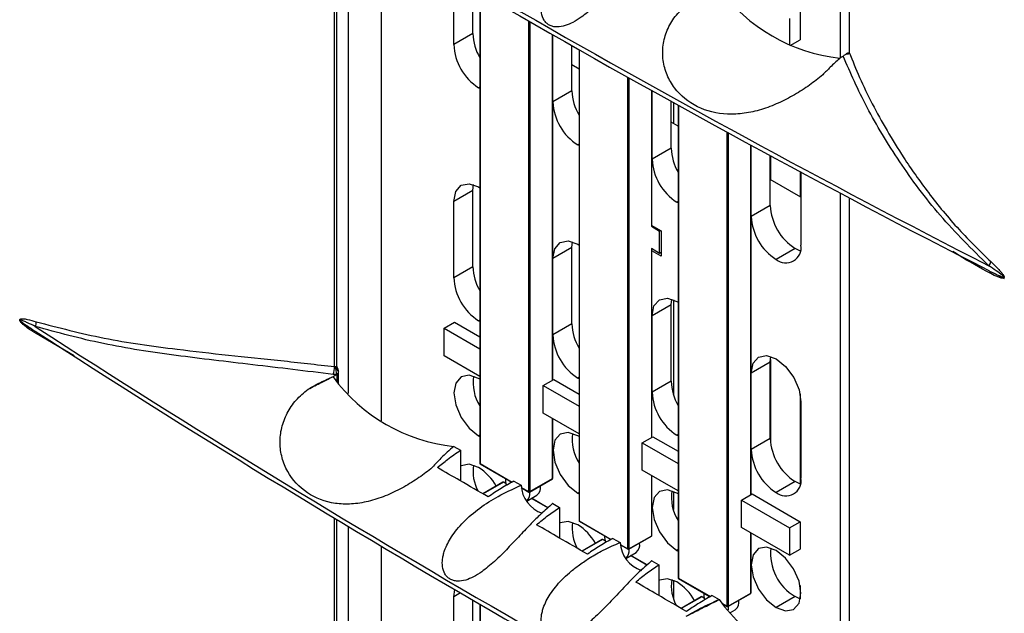
# Model space of a CAD drawing. Units: inches. Extents: x 0.3 to 33.8, y 0.2 to 21.7.
# Drawn here: x 23.9 to 24.1, y 16.8 to 17 of the extents above; entities that cross this region are included whole.
import ezdxf

# ---------------------------------------------------------------- set-up
doc = ezdxf.new("R2010")
doc.units = ezdxf.units.IN
doc.header["$MEASUREMENT"] = 0

msp = doc.modelspace()

# ---------------------------------------------------------------- linework, layer by layer
at = {"color": 7, "linetype": 'Continuous', "lineweight": 25}
for p, q in [((24.07691308540301, 17.08636271008848), (24.07691308540301, 16.96324791966338)), ((24.07935405568064, 17.0850672272497), (24.07935405568064, 16.96470505816803)), ((24.07936614856197, 17.08506081627397), (24.07936614856197, 16.96464196021561)), ((23.94170499325122, 16.88068141010907), (23.94170499325122, 17.00356629652125)), ((23.94231429395362, 16.88096701748329), (23.94231429395362, 17.00319999266563)), ((23.94546237101244, 16.87349814580488), (23.94546237101244, 17.00131076245346)), ((23.95430120577727, 16.86616089738939), (23.95430120577727, 16.99603623988468)), ((23.97360500278766, 16.96676268737012), (23.97360500278766, 16.9846676077817)), ((23.9786961716122, 16.96970175657268), (23.9786961716122, 16.9817031851965)), ((23.9805821366167, 16.98060859957687), (23.9805821366167, 16.85485761031454)), ((23.98064071526047, 16.98057463205209), (23.98064071526047, 16.85477596950336)), ((24.06623599112309, 16.97542671183023), (24.06623599112309, 16.96807784452326)), ((23.99365148003429, 16.84726501487459), (23.99365148003429, 16.9730756023177)), ((23.99393432274677, 16.97291357804114), (23.99393432274677, 16.84726501487459)), ((24.06340756399835, 16.97379389560659), (24.06340756399835, 16.96656550424009)), ((23.9786961716122, 16.96970175657268), (23.97360500278766, 16.96676268737012)), ((24.00001544106498, 16.87708863059347), (24.00001544106498, 16.96944023832703)), ((24.00007401970874, 16.8771224473247), (24.00007401970874, 16.96940687443631)), ((24.00012150708215, 16.95145503527344), (24.00012150708215, 16.96937982897656)), ((24.06352072004465, 16.9665103518947), (24.06623599112309, 16.96807784452326)), ((24.0052126759067, 16.954394104476), (24.0052126759067, 16.96648708609182)), ((24.0070986409112, 16.96541892610624), (24.0070986409112, 16.83954995821787)), ((24.00715721955496, 16.96538577827489), (24.00715721955496, 16.83946831740668)), ((24.07684786795436, 16.96316103868014), (24.07680387004122, 16.96318648370216)), ((24.07680387004122, 16.96318648370216), (24.07680387004122, 16.96316061185304)), ((24.07935405568064, 16.96470505816803), (24.07936614856197, 16.96464196021561)), ((24.0070986409112, 16.96024193614261), (24.0052126759067, 16.96133068056513)), ((24.02016798432879, 16.83195736277792), (24.02016798432879, 16.95806719658822)), ((24.02045082704127, 16.95790905987821), (24.02045082704127, 16.83195736277792)), ((23.9805821366167, 16.95544078111234), (23.98025180653081, 16.95525008561282)), ((23.9805821366167, 16.95506887461924), (23.98025180653081, 16.95525008561282)), ((24.0052126759067, 16.954394104476), (24.00012150708215, 16.95145503527344)), ((24.02653194535947, 16.91824474246367), (24.02653194535947, 16.95451894668532)), ((24.02659052400323, 16.91832638327485), (24.02659052400323, 16.95448638121431)), ((24.02663801137665, 16.93614738317676), (24.02663801137665, 16.95445998295579)), ((24.03172918020119, 16.93908645237932), (24.03172918020119, 16.95163639021877)), ((24.03233245177828, 16.95130267548506), (24.03233245177828, 16.94567476719996)), ((24.03361514520569, 16.95059372768164), (24.03361514520569, 16.82424230612119)), ((24.03367372384945, 16.95056137078999), (24.03367372384945, 16.82416066531001)), ((24.03361514520569, 16.94493428404594), (24.03172918020119, 16.94602302846846)), ((24.04668448862329, 16.81664971068124), (24.04668448862329, 16.94341696209478)), ((24.04696733133576, 16.94326257895898), (24.04696733133576, 16.81664971068124)), ((24.0070986409112, 16.94013312901566), (24.00676831082531, 16.93994243351615)), ((24.0070986409112, 16.93976122252256), (24.00676831082531, 16.93994243351615)), ((24.03172918020119, 16.93908645237932), (24.02663801137665, 16.93614738317676)), ((24.05304844965396, 16.84647332640012), (24.05304844965396, 16.9399528357877)), ((24.05310702829773, 16.84650714313135), (24.05310702829773, 16.93992104144449)), ((24.05315451567115, 16.92083973108009), (24.05315451567115, 16.93989526826585)), ((24.05824568449569, 16.92377880028265), (24.05824568449569, 16.93713847011903)), ((24.0582717357825, 16.93712439609351), (24.0582717357825, 16.93070033728402)), ((24.06644812315745, 16.92598020932321), (24.05824568449569, 16.93071537637178)), ((24.0662097823577, 16.93285119813483), (24.0662097823577, 16.92611780053819)), ((24.06644812315745, 16.93272336414248), (24.06644812315745, 16.91316549482896)), ((23.9786961716122, 16.92781321292294), (23.9788466295258, 16.92935022122404)), ((23.9786961716122, 16.92781321292294), (23.97360500278766, 16.92487414372038)), ((23.9786961716122, 16.90739969262579), (23.9786961716122, 16.92781321292294)), ((24.07691308540301, 16.92713725177076), (24.07691308540301, 16.79981727616444)), ((24.07935405568064, 16.92584176893198), (24.07935405568064, 16.80127441466909)), ((24.07936614856197, 16.92583535795625), (24.07936614856197, 16.80121131671668)), ((23.97360500278766, 16.90446062342323), (23.97360500278766, 16.92487414372038)), ((24.03361514520569, 16.92482547691899), (24.0332848151198, 16.92463478141947)), ((24.03361514520569, 16.92445357042589), (24.0332848151198, 16.92463478141947)), ((24.05824568449569, 16.92377880028265), (24.05315451567115, 16.92083973108009)), ((24.02646123468137, 16.91820392205809), (24.02865326570302, 16.91693848948478)), ((24.02659052400323, 16.91837420735481), (24.02904217443268, 16.91695889968756)), ((24.02865326570302, 16.91693848948478), (24.02886539773737, 16.91706095070154)), ((24.02865326570302, 16.9110593956392), (24.02865326570302, 16.91693848948478)), ((24.02904217443268, 16.91695889968756), (24.02904217443268, 16.91026326503009)), ((24.0052126759067, 16.91250556082626), (24.00012150708215, 16.9095664916237)), ((24.0052126759067, 16.91250556082626), (24.00536313382025, 16.91404256912714)), ((24.0052126759067, 16.89209204052912), (24.0052126759067, 16.91250556082626)), ((24.02646123468137, 16.91232482821251), (24.02865326570302, 16.9110593956392)), ((24.02653194535947, 16.86178097849679), (24.02653194535947, 16.91228400780693)), ((24.02659052400323, 16.86181479522803), (24.02659052400323, 16.9122501910757)), ((24.06489248823884, 16.91226619852536), (24.0598013194143, 16.90932712932279)), ((24.00012150708215, 16.88915297132656), (24.00012150708215, 16.9095664916237)), ((24.02904217443268, 16.91026326503009), (24.02659052400323, 16.91167857269734)), ((24.02865326570302, 16.9110593956392), (24.02904217443268, 16.91128390786996)), ((23.9786961716122, 16.90739969262579), (23.97360500278766, 16.90446062342323)), ((24.11766686051343, 16.90589176125157), (24.12082527093226, 16.90426110730765)), ((24.03172918020119, 16.89719790872959), (24.02663801137665, 16.89425883952703)), ((24.03172918020119, 16.89719790872959), (24.03187963811479, 16.89873491703069)), ((24.03172918020119, 16.87678438843244), (24.03172918020119, 16.89719790872959)), ((24.03233245177828, 16.89856779696799), (24.03233245177828, 16.87324101664402)), ((24.02663801137665, 16.87384531922988), (24.02663801137665, 16.89425883952703)), ((23.85793818523056, 16.8925886629776), (23.86072537489141, 16.89078765204152)), ((23.86169741592479, 16.89141986207611), (23.86222502092737, 16.89107714668565)), ((23.97098870769727, 16.89094715829166), (23.97381713482201, 16.89257997451531)), ((23.97381713482201, 16.89257997451531), (23.9805821366167, 16.888674622107)), ((23.9805821366167, 16.89313871716546), (23.98025180653081, 16.89294802166594)), ((23.9805821366167, 16.89276681067236), (23.98025180653081, 16.89294802166594)), ((24.0052126759067, 16.89209204052912), (24.00012150708215, 16.88915297132656)), ((23.86104706105232, 16.89056718816256), (23.86169741592475, 16.89014392893506)), ((23.87211478971946, 16.88359654622772), (23.86192379538281, 16.88950911002442)), ((23.97098870769727, 16.88359829098469), (23.97098870769727, 16.89094715829166)), ((23.97098870769727, 16.89094715829166), (23.9805821366167, 16.88540898965971)), ((23.9805821366167, 16.87806012235273), (23.97098870769727, 16.88359829098469)), ((24.05824568449569, 16.88189025663291), (24.05839614240928, 16.88342726493399)), ((24.05824568449569, 16.88189025663291), (24.05315451567115, 16.87895118743035)), ((24.05824568449569, 16.86147673633577), (24.05824568449569, 16.88189025663291)), ((24.0582717357825, 16.88255411307992), (24.0582717357825, 16.86078280171324)), ((23.94128494777397, 16.87798920321579), (23.94132894568711, 16.87796384932857)), ((23.94132894568711, 16.87796384932857), (23.94132894568711, 16.87793797747945)), ((23.94236538350356, 16.87862299424237), (23.9423533978669, 16.878630366472)), ((23.94238611204041, 16.87863582655983), (23.94236538350356, 16.87862299424237)), ((23.94238829065081, 16.87673093448003), (23.94238829065081, 16.87863717597088)), ((23.94279126009838, 16.87628475663141), (23.94279126009838, 16.87936583984119)), ((24.0070986409112, 16.87783106506878), (24.00676831082531, 16.87764036956927)), ((24.05315451567115, 16.85853766713321), (24.05315451567115, 16.87895118743035)), ((23.9805821366167, 16.87729478147212), (23.98025180653081, 16.877494986801)), ((23.99750521199176, 16.87563950619499), (24.00033363911651, 16.87727232241863)), ((23.99750521199176, 16.86829063888801), (23.99750521199176, 16.87563950619499)), ((23.99750521199176, 16.87563950619499), (24.0070986409112, 16.87010133756303)), ((24.00033363911651, 16.87727232241863), (24.0070986409112, 16.87336697001032)), ((24.0070986409112, 16.87745915857568), (24.00676831082531, 16.87764036956927)), ((24.03172918020119, 16.87678438843244), (24.02663801137665, 16.87384531922988)), ((24.0662097823577, 16.87345151394805), (24.0662097823577, 16.84935592228709)), ((24.06644812315745, 16.87127695117922), (24.06644812315745, 16.85086343088207)), ((24.0070986409112, 16.86275247025606), (23.99750521199176, 16.86829063888801)), ((24.00001544106498, 16.85077556975543), (24.00001544106498, 16.86684151448953)), ((24.00007401970874, 16.85085721056661), (24.00007401970874, 16.86680769775829)), ((23.9805821366167, 16.86237554207766), (23.98025180653081, 16.86218484657815)), ((23.98025180653081, 16.86218484657815), (23.9805821366167, 16.86200366090799)), ((24.0070986409112, 16.86198712937545), (24.00676831082531, 16.86218733470433)), ((24.03361514520569, 16.86252341297211), (24.0332848151198, 16.86233271747259)), ((24.03361514520569, 16.86215150647901), (24.0332848151198, 16.86233271747259)), ((24.02402171628626, 16.86033185409831), (24.02685014341101, 16.86196467032195)), ((24.02402171628626, 16.85298298679134), (24.02402171628626, 16.86033185409831)), ((24.02402171628626, 16.86033185409831), (24.03361514520569, 16.85479368546635)), ((24.02685014341101, 16.86196467032195), (24.03361514520569, 16.85805931791364)), ((24.05824568449569, 16.86147673633577), (24.05315451567115, 16.85853766713321)), ((23.9736025308647, 16.85934891069891), (23.97536833241346, 16.85832977845501)), ((23.97536833241342, 16.85832977845499), (23.97536833241342, 16.85015103906988)), ((23.98064071526047, 16.85477596950336), (23.98921526430752, 16.84982598770182)), ((23.98068214474344, 16.85468440054207), (23.98915629329813, 16.84979237871105)), ((24.03361514520569, 16.84744481815938), (24.02402171628626, 16.85298298679134)), ((24.02653194535947, 16.83546791765875), (24.02653194535947, 16.85153386239285)), ((24.02659052400323, 16.83554955846994), (24.02659052400323, 16.85150004566162)), ((23.98676326306164, 16.84980438828068), (23.98137775499763, 16.84669540065198)), ((23.98686325493491, 16.84979448667058), (23.98143644132783, 16.84666165385944)), ((23.98754075776265, 16.84940337261322), (23.98686325493491, 16.84979448667058)), ((23.98752321630353, 16.84948112477187), (23.98696324680817, 16.84980438828068)), ((23.9896607640478, 16.85007988867469), (23.99159503476121, 16.84896329844826)), ((23.9938928932638, 16.8471734459133), (23.999974011582, 16.85068400079414)), ((23.99393432274677, 16.84726501487459), (24.00001544106498, 16.85077556975543)), ((24.06489248823884, 16.84996413457847), (24.0598013194143, 16.84702506537591)), ((23.99165566616984, 16.84841717369415), (23.99365148003429, 16.84726501487459)), ((23.99166728905324, 16.84834281171653), (23.99369290951727, 16.8471734459133)), ((23.99310258986574, 16.84474181006637), (23.99583486973144, 16.84631912165882)), ((24.0070986409112, 16.84706788998099), (24.00676831082531, 16.84687719448147)), ((24.00676831082531, 16.84687719448147), (24.0070986409112, 16.84669600881132)), ((24.03233245177828, 16.84735006114317), (24.03233245177828, 16.84250678257922)), ((24.03361514520569, 16.84667947727877), (24.0332848151198, 16.84687968260765)), ((24.05053822058075, 16.84502420200163), (24.0533666477055, 16.84665701822528)), ((24.0533666477055, 16.84665701822528), (24.0662359911231, 16.83922770440769)), ((23.99874817499104, 16.84293346836306), (23.99435914286927, 16.8454672026749)), ((23.99879384522582, 16.84297472918755), (23.99441771478102, 16.84550101551982)), ((24.0000507858654, 16.84408196930999), (24.00188483670792, 16.84302319758102)), ((24.05053822058075, 16.83767533469466), (24.05053822058075, 16.84502420200163)), ((24.05053822058075, 16.84502420200163), (24.06340756399835, 16.83759488818405)), ((24.00188483670792, 16.84302319758102), (24.00188483670792, 16.8348784862639)), ((23.94170499325122, 16.71725076661014), (23.94170499325122, 16.84013565302237)), ((23.94231429395362, 16.71753637398436), (23.94231429395362, 16.83976934916675)), ((24.00715721955496, 16.83946831740668), (24.0157308061718, 16.83451889120429)), ((24.00719864903794, 16.83937674844539), (24.01567172116752, 16.83448534802137)), ((24.06340756399835, 16.83759488818405), (24.0662359911231, 16.83922770440769)), ((24.0662359911231, 16.83922770440769), (24.0662359911231, 16.83187883710072)), ((23.94546237101244, 16.71006750230594), (23.94546237101244, 16.83788011895457)), ((24.06340756399835, 16.83024602087708), (24.05053822058075, 16.83767533469466)), ((24.05304844965396, 16.82016026556208), (24.05304844965396, 16.83622621029618)), ((24.05310702829773, 16.82024190637326), (24.05310702829773, 16.83619239356494)), ((24.06340756399835, 16.83759488818405), (24.06340756399835, 16.83024602087708)), ((24.01327976735614, 16.834496736184), (24.0079114911328, 16.83139769628519)), ((24.01337975922941, 16.83448683457391), (24.00797004893631, 16.83136387529576)), ((24.01405726205715, 16.83409572051654), (24.01337975922941, 16.83448683457391)), ((24.01403972059802, 16.83417347267519), (24.01347975110267, 16.834496736184)), ((24.0161772683423, 16.8347723525086), (24.01808202986292, 16.83367275371661)), ((24.01814266649211, 16.8331265538781), (24.02016798432879, 16.83195736277792)), ((24.0204093975583, 16.83186579381662), (24.0264905158765, 16.83537634869746)), ((24.02045082704127, 16.83195736277792), (24.02653194535947, 16.83546791765875)), ((23.95430120577727, 16.70273025389046), (23.95430120577727, 16.83260559638579)), ((24.01815428937551, 16.83305219190047), (24.02020941381177, 16.83186579381662)), ((24.01960569941408, 16.82942642534734), (24.02235137402593, 16.83101146956215)), ((24.03361514520569, 16.83176023788431), (24.0332848151198, 16.83156954238479)), ((24.0332848151198, 16.83156954238479), (24.03361514520569, 16.83138835671464)), ((24.0582717357825, 16.83106274948164), (24.0582717357825, 16.83029346779818)), ((24.06340756399835, 16.83024602087708), (24.0662359911231, 16.83187883710072)), ((24.02524942366113, 16.82763462315089), (24.02087564716377, 16.83015955057822)), ((24.02529465755482, 16.82767613586973), (24.02093421907551, 16.83019336342315)), ((24.02653778096712, 16.82879128043707), (24.02840134100246, 16.82771543135105)), ((24.02840134100241, 16.82771543135102), (24.02840134100241, 16.81953919872378)), ((24.03233245177828, 16.82358872351729), (24.03233245177828, 16.81874544495335)), ((24.03367372384945, 16.82416066531001), (24.042252937829, 16.81920799050027)), ((24.03371515333243, 16.82406909634872), (24.04219447606233, 16.81917408752994)), ((23.97360500278766, 16.81913210858117), (23.97385942073049, 16.82108849186671)), ((23.97541884277696, 16.82017921611869), (23.97360500278766, 16.81913210858117)), ((24.04692590185279, 16.81655814171995), (24.05300702017099, 16.82006869660079)), ((24.04696733133576, 16.81664971068124), (24.05304844965396, 16.82016026556208)), ((24.0662097823577, 16.82217608163021), (24.0662097823577, 16.8185931614367)), ((23.97360500278766, 16.79871858828403), (23.97360500278766, 16.81913210858117)), ((23.9786961716122, 16.80165765748659), (23.9786961716122, 16.81827254169762)), ((24.03979627165063, 16.81918908408733), (24.03438729748713, 16.81606654976775)), ((24.0398962635239, 16.81917918247723), (24.03444572542784, 16.81603265381012)), ((24.04057376635165, 16.81878806841987), (24.0398962635239, 16.81917918247723)), ((24.04055622489252, 16.81886582057851), (24.03999625539716, 16.81918908408733)), ((24.04269377263679, 16.81946363808435), (24.04453028486363, 16.8184031898695)), ((24.04542643003533, 16.81737597244515), (24.04668448862329, 16.81664971068124)), ((24.06489248823884, 16.81920095949068), (24.0598013194143, 16.81626189028812)), ((24.06628278887288, 16.81856860339514), (24.06489248823884, 16.81920095949068)), ((23.9805821366167, 16.81717795607798), (23.9805821366167, 16.6872217816344)), ((23.98064071526047, 16.81714398855321), (23.98064071526047, 16.68714014082322)), ((24.04555028062265, 16.8172368227931), (24.04672591810626, 16.81655814171994)), ((24.04763541359009, 16.81499233072107), (24.04886787832043, 16.81570381746547))]:
    msp.add_line(p, q, dxfattribs=at)
at = {"color": 7, "linetype": 'Continuous', "lineweight": 25, "flags": 128}
for points in [[(23.97360500278766, 16.92487414372038), (23.97411096059589, 16.9275193409161), (23.97555180653081, 16.92917766436649), (23.97770818486012, 16.92959664935897), (23.98025180653081, 16.92871250922654), (23.9805821366167, 16.92851232922109)], [(24.00012150708215, 16.9095664916237), (24.00062746489039, 16.91221168881943), (24.0020683108253, 16.91387001226981), (24.00422468915462, 16.91428899726229), (24.00676831082531, 16.91340485712986), (24.0070986409112, 16.91320467712441)], [(24.06629766524373, 16.91162848652766), (24.06618921532147, 16.91166509618038), (24.06489248823884, 16.91226619852536)], [(24.02663801137665, 16.89425883952703), (24.02714396918488, 16.89690403672275), (24.0285848151198, 16.89856236017314), (24.03074119344912, 16.89898134516562), (24.0332848151198, 16.89809720503319), (24.03361514520569, 16.89789702502773)], [(24.05315451567115, 16.87895118743035), (24.05366047347938, 16.88159638462607), (24.0551013194143, 16.88325470807646), (24.05725769774361, 16.88367369306894), (24.0598013194143, 16.88278955293651), (24.06234494108498, 16.88073688999958), (24.0645013194143, 16.87782820358286), (24.06594216534922, 16.87450631482599), (24.06644812315745, 16.87127695117922)], [(23.98025180653081, 16.877494986801), (23.97771494981138, 16.87837677549691), (23.97556430653081, 16.87795890482623), (23.97412729263295, 16.87630499181054), (23.97362268045719, 16.87366682971374), (23.97412729263295, 16.87044605480007), (23.97556430653081, 16.86713300085373), (23.97771494981138, 16.86423205030514), (23.98025180653081, 16.86218484657815)], [(24.00676831082531, 16.86218733470433), (24.00423145410587, 16.86306912340024), (24.00208081082531, 16.86265125272955), (24.00064379692745, 16.86099733971387), (24.00013918475168, 16.85835917761707), (24.00064379692745, 16.85513840270339), (24.00208081082531, 16.85182534875705), (24.00423145410587, 16.84892439820846), (24.00676831082531, 16.84687719448147)], [(23.98025180653081, 16.85373364917513), (23.97771494981138, 16.85461543787104), (23.97556430653081, 16.85419756720035), (23.97536833241342, 16.85407451348095)], [(24.06629766524338, 16.84932642258089), (24.06618921532147, 16.8493630322335), (24.06489248823884, 16.84996413457847)], [(24.0332848151198, 16.84687968260765), (24.03074795840037, 16.84776147130356), (24.0285973151198, 16.84734360063287), (24.02716030122195, 16.84568968761719), (24.02665568904618, 16.84305152552039), (24.02716030122195, 16.83983075060672), (24.0285973151198, 16.83651769666037), (24.03074795840037, 16.83361674611179), (24.0332848151198, 16.83156954238479)], [(24.00676831082531, 16.83842599707845), (24.00423145410587, 16.83930778577436), (24.00208081082531, 16.83888991510367), (24.00188483670792, 16.83876686138427)], [(24.0598013194143, 16.83157203051098), (24.05726446269486, 16.83245381920689), (24.0551138194143, 16.8320359485362), (24.05367680551644, 16.83038203552051), (24.05317219334068, 16.82774387342372), (24.05367680551644, 16.82452309851004), (24.0551138194143, 16.8212100445637), (24.05726446269486, 16.81830909401511), (24.0598013194143, 16.81626189028812)], [(24.0598013194143, 16.81626189028812), (24.06233817613373, 16.81538010159221), (24.0644888194143, 16.8157979722629), (24.06592583331215, 16.81745188527858), (24.06643044548792, 16.82009004737538), (24.06592583331215, 16.82331082228906), (24.0644888194143, 16.8266238762354), (24.06233817613373, 16.82952482678398), (24.0598013194143, 16.83157203051098)], [(24.0332848151198, 16.82311834498178), (24.03074795840037, 16.82400013367769), (24.0285973151198, 16.823582263007), (24.02840134100241, 16.8234592092876)], [(24.04698590587088, 16.81659278130227), (24.04700268667482, 16.81619997959191), (24.04697047106529, 16.81568837247437)]]:
    msp.add_lwpolyline(points, dxfattribs=at)
at = {"color": 7, "linetype": 'Continuous', "lineweight": 25}
for centre, radius, start, end in [((25.4286276362772, 19.47474742987023), 2.88291121383932, 237.0886633803277, 242.9295962932481), ((25.42844612055151, 19.47313795215401), 2.882531604671752, 237.0755846670969, 242.9297918656039), ((24.08187718018157, 17.00915538877079), 0.04627372882633631, 216.1877701667046, 263.7056126821348), ((23.9922160429308, 16.97015961054357), 0.01352762176918799, 181.9395952752849, 210.682158859577), ((23.98803603414051, 16.96741937938137), 0.01444596519117564, 182.605478485648, 237.3945216599832), ((24.07661410039135, 16.98499021884489), 0.02183043183123883, 270.4980724634673, 270.6135540900268), ((24.01873254722527, 16.95485195844689), 0.01352762176915419, 181.9395952752594, 210.6821588596279), ((24.01455253843502, 16.9521117272847), 0.0144459651911954, 182.6054784857011, 237.3945216599542), ((24.04524905151981, 16.93954430635024), 0.01352762176920474, 181.9395952753576, 210.6821588596057), ((24.04106904272949, 16.93680407518801), 0.01444596519116483, 182.6054784856358, 237.3945216599918), ((24.07267671584855, 16.9244354922939), 0.01444596519118273, 182.6054784856467, 237.3945216599551), ((24.067585547024, 16.92149642309133), 0.01444596519117176, 182.6054784856205, 237.3945216599755), ((24.06239602410364, 16.91250817917809), 0.004105066455829567, 230.7967147643579, 9.214036990449417), ((23.99221604293083, 16.90785754659669), 0.01352762176921846, 181.9395952752954, 210.6821588595209), ((24.11517179071108, 16.90911434910974), 0.002075961466069793, 315.717075586565, 349.9630743265796), ((23.98803603414052, 16.9051173154345), 0.01444596519119349, 182.6054784857018, 237.3945216599661), ((24.11628263271872, 16.90553393985632), 0.0009337915559207577, 1.765676164057819, 66.29965656992519), ((23.85955580028719, 16.89245847157106), 0.002380173779786058, 334.1282194832368, 5.798542371295317), ((25.42862763627511, 19.31131678636755), 2.882911213835028, 237.088663380301, 242.9295962932492), ((24.01873254722528, 16.89254989450001), 0.01352762176917272, 181.9395952752869, 210.6821588596154), ((25.42844612055135, 19.3097073086548), 2.882531604671394, 237.0755846670989, 242.9297918656021), ((23.86123289122654, 16.88968273486589), 0.0007123862286276241, 345.8936260252313, 30.65483470061141), ((24.014552538435, 16.88980966333781), 0.01444596519117303, 182.6054784856774, 237.3945216600145), ((23.93509328152895, 16.8806316906405), 0.006611898662565316, 342.2828015002766, 0.4308509101802687), ((23.94185465781851, 16.88132967281172), 0.0006475350029378781, 278.3837432064989, 298.9249941265768), ((23.94745275909058, 16.88070093415245), 0.005503701973121445, 180.123640522486, 202.0993422625384), ((23.94206406542237, 16.88099197067174), 0.0002514696392551725, 294.3746582940713, 354.3052007478715), ((23.94449620827902, 16.88087698465884), 0.002331153453963702, 182.8047466803673, 222.9143656259666), ((24.00116843492303, 16.92937877238037), 0.07891083482040614, 220.63484897733, 220.6838791368496), ((23.97852780514649, 16.90521055190523), 0.04612535594321725, 216.2472373818003, 263.8702593511972), ((23.94184285778924, 16.88179000640528), 0.003200621139539322, 279.1786192199397, 279.7723540317735), ((23.99047167384302, 16.8764972799021), 0.01172403962401144, 172.0079352838767, 212.4856034841536), ((24.04524905151983, 16.87724224240336), 0.01352762176922604, 181.9395952753545, 210.6821588595726), ((24.0410690427295, 16.87450201124113), 0.01444596519117193, 182.6054784856346, 237.3945216599755), ((24.01698817813742, 16.8611896278054), 0.01172403962391989, 172.0079352834972, 212.4856034843322), ((24.07267671584855, 16.86213342834702), 0.0144459651911829, 182.6054784856608, 237.3945216599551), ((24.067585547024, 16.85919435914445), 0.01444596519117193, 182.6054784856346, 237.3945216599755), ((23.99010424677147, 16.85274102102756), 0.0113595684849995, 171.7756350699715, 208.2651653732922), ((23.9807821366167, 16.85485761031454), 0.0002000000000004534, 180, 240.0026882665765), ((23.98068222802921, 16.85486759158993), 0.0001005878557091276, 185.6947992566417, 245.6253417068634), ((23.98074084717514, 16.8547661155247), 0.0001006156112690504, 174.3796210334745, 234.3019614687333), ((23.97265063392838, 16.84183774793825), 0.01411702132779684, 29.36317296041582, 57.42247657197089), ((23.98680467221623, 16.84971271400292), 0.0001005917695611989, 54.38182733921234, 114.3139521580075), ((23.98686325493491, 16.8496311785082), 0.0002000000000004534, 60.00268826657563, 119.9973117334244), ((23.98692183765359, 16.84971271400292), 0.000100591769563268, 65.68604784383655, 125.6181726624327), ((23.9929520017103, 16.85065273084454), 0.005556077985294748, 178.4050535789516, 197.8340016787842), ((24.00001934525931, 16.84946142104294), 0.008439024439348632, 183.3839126059254, 250.6965675152803), ((23.99987401970874, 16.85085721056661), 0.0001999999999995339, 299.9973117339341, 0), ((23.99991530915031, 16.85076571577678), 0.0001006156112651668, 305.6980385251589, 5.620378964710254), ((23.99997392829625, 16.85086719184199), 0.000100587855691868, 294.3746582936275, 354.3052007506114), ((24.06239602410364, 16.85020611523121), 0.004105066455827503, 230.7967147642882, 9.214036990457357), ((23.99120626825378, 16.84677973928297), 0.00277982940052359, 312.9527966155345, 8.86407104711551), ((23.99375161194898, 16.84725516089595), 0.0001006156112860118, 174.3796210425187, 234.3019614685264), ((23.99379290139053, 16.84753795709159), 0.0003074043815932009, 242.6096722371161, 297.3903277622976), ((23.99379290139053, 16.84734665568577), 0.0001999999999973766, 240.0026882660676, 299.9973117339341), ((23.9938341908321, 16.84725516089594), 0.0001006156112690641, 305.6980385284448, 5.620378964512115), ((23.99432166203706, 16.84832554487511), 0.002513072153596346, 307.0229305233841, 11.83362331167882), ((24.04350468243199, 16.84588197570875), 0.01172403962399737, 172.007935283867, 212.4856034842149), ((24.0166083717664, 16.83743353003338), 0.01134729356921176, 171.7674985876404, 208.1272307063376), ((23.99916713822524, 16.82653009584382), 0.01411702132463508, 29.36317295716287, 57.42247657513207), ((24.0072986409112, 16.83954995821787), 0.0001999999999995339, 180, 240.0026882660676), ((24.00719873232369, 16.83955993949325), 0.000100587855696487, 185.6947992512031, 245.6253417080445), ((24.00725735146963, 16.83945846342803), 0.0001006156112719492, 174.3796210375013, 234.3019614727373), ((24.01332117651073, 16.83440506190625), 0.0001005917695559226, 54.38182734132385, 114.3139521633621), ((24.01337975922941, 16.83432352641153), 0.0002000000000004534, 60.00268826657563, 119.9973117334244), ((24.01343834194807, 16.83440506190625), 0.000100591769560623, 65.686047835627, 125.6181726558526), ((24.0194667869176, 16.83534498210332), 0.005554362255955035, 178.4035634569325, 197.7989061582032), ((24.02647674905515, 16.83415854108432), 0.008408763267151538, 183.3119105619822, 251.2149484680443), ((24.0208381663084, 16.83301789278712), 0.002513072174468474, 307.0229308254542, 11.83362300962904), ((24.02639052400323, 16.83554955846994), 0.0002000000000004534, 299.9973117334252, 0), ((24.02643181344479, 16.8354580636801), 0.000100615611282497, 305.6980385321932, 5.620378961706197), ((24.02649043259074, 16.83555953974531), 0.000100587855693251, 294.3746582927923, 354.3052007506114), ((24.01773134466211, 16.83147180136207), 0.00277140417276912, 312.511631578245, 8.897217429201712), ((24.02026811624345, 16.83194750879926), 0.0001006156112587914, 174.3796210308667, 234.3019614769482), ((24.02030940568503, 16.83223030499488), 0.0003074043815553478, 242.6096722346363, 297.3903277665411), ((24.02030940568503, 16.8320390035891), 0.0002000000000022296, 240.002688265695, 299.9973117334252), ((24.02035069512658, 16.83194750879926), 0.0001006156112831929, 305.6980385366597, 5.620378965732947), ((24.07168550591913, 16.83070392842674), 0.0133590188093588, 173.5510449768191, 239.4362490423372), ((24.04314863715684, 16.82212556818579), 0.01137085458575077, 171.7830977972562, 208.3921877864564), ((24.02568364251974, 16.81122244374713), 0.01411702132463953, 29.3631729572202, 57.42247657517966), ((24.03381514520569, 16.82424230612119), 0.0002000000000004534, 180, 240.0026882665765), ((24.03371523661821, 16.82425228739658), 0.0001005878557149924, 185.6947992542264, 245.6253416994903), ((24.03377385576411, 16.82415081133135), 0.0001006156112537406, 174.3796210344972, 234.3019614802341), ((24.04599289086827, 16.82003786949369), 0.005563943214672957, 178.4118708013187, 197.9949507212776), ((24.05290702829773, 16.82024190637326), 0.0001999999999995339, 299.9973117339341, 0), ((24.0529483177393, 16.82015041158342), 0.0001006156112587914, 305.6980385287004, 5.620378969133275), ((24.05300693688522, 16.82025188764865), 0.000100587855710954, 294.3746582949815, 354.3052007435607), ((24.03983768080522, 16.81909740980957), 0.0001005917695641726, 54.38182734203583, 114.3139521590185), ((24.0398962635239, 16.81901587431485), 0.0002000000000004534, 60.00268826657563, 119.9973117334244), ((24.03995484624258, 16.81909740980956), 0.0001005917695698631, 65.686047844492, 125.6181726572522), ((24.08187718018156, 16.84572474527183), 0.04627372882631799, 216.1877701666885, 263.7056126821368), ((24.04735467061758, 16.81771024068493), 0.002513072161227054, 307.0229306339367, 11.83362320123893), ((24.04678462053796, 16.81663985670259), 0.0001006156112719492, 174.3796210375013, 234.3019614727373), ((24.04682590997953, 16.81692265289823), 0.0003074043815868921, 242.6096722365068, 297.3903277629068), ((24.04682590997952, 16.81673135149242), 0.0002000000000004534, 240.0026882665765, 299.9973117339341), ((24.0468671994211, 16.81663985670258), 0.0001006156112584435, 305.6980385230535, 5.6203789671199)]:
    msp.add_arc(centre, radius, start, end, dxfattribs=at)
for points, knots in [([(24.02623036051663, 16.99196550654856), (24.0248844678645, 16.99077074181842), (24.02238546413179, 16.9885523468256), (24.0186066219204, 16.98457639324203), (24.01497452437875, 16.9806776750061), (24.01182175536343, 16.97750447892197), (24.00940956914364, 16.97539194212294), (24.00755886310104, 16.97396272031616), (24.00558041052941, 16.97270464468017), (24.00338612329978, 16.97174729902212), (24.00153703016871, 16.97142185019624), (24.00012652451868, 16.97158403459233), (23.99916413461907, 16.97194210735078), (23.99834462895949, 16.9725217768709), (23.9974958080106, 16.97355852593524), (23.99693928149628, 16.9751870364988), (23.99693878430693, 16.9769702675871), (23.99719723175954, 16.97842467160445), (23.99779408018296, 16.98048635857114), (23.99899907968672, 16.98281488741344), (24.00081322901255, 16.98528362077656), (24.00253291559495, 16.98720238287122), (24.00457515731759, 16.98911065980952), (24.00695953589089, 16.99101399058654), (24.00980857870292, 16.99295153064705), (24.01335970485166, 16.99500854225823), (24.0160020935902, 16.99619288243006), (24.01749579594797, 16.99686237200261)], [0, 0, 0, 0, 0.09023553712884974, 0.1675460102650476, 0.2482069959099244, 0.3158389301547414, 0.3455269462434833, 0.372805544806733, 0.4059928521968288, 0.4358194287474236, 0.467150258877287, 0.4831474288572362, 0.4987750140504287, 0.5144284076079709, 0.5303639437919174, 0.5618347269490859, 0.5916173557820572, 0.6077200671323317, 0.6248618668484051, 0.681925623224787, 0.714515800803832, 0.7501264263248819, 0.7869331122419965, 0.8285901692740353, 0.8751778501504192, 0.929439928041917, 1, 1, 1, 1]), ([(24.07225218376876, 16.95865402690771), (24.07110691916843, 16.95774108639046), (24.06881343180897, 16.95591284727817), (24.06476635222017, 16.95331956497396), (24.06041688461453, 16.95105431196435), (24.05586583593027, 16.94932018903808), (24.0512741912211, 16.94828338231204), (24.04532623911566, 16.94796311824873), (24.03845633859697, 16.94964598458666), (24.03317546718996, 16.95395632551628), (24.03050148141203, 16.95858869348259), (24.02942949677729, 16.9625063914421), (24.0294231205331, 16.96663279875108), (24.03053760840889, 16.97066407897954), (24.03263319591193, 16.97439196854437), (24.03472684625214, 16.97638509645157), (24.03577380637781, 16.97738178888109)], [0, 0, 0, 0, 0.06252993083181844, 0.1252213732179802, 0.1875390639309709, 0.2502624708347885, 0.312809864789266, 0.375384861840566, 0.5000050821758791, 0.624541672278173, 0.6870866969951234, 0.7496434180546465, 0.812025942306805, 0.8747740947549598, 0.9373789753843895, 1, 1, 1, 1]), ([(24.07671307965066, 16.96300050754988), (24.07590259293761, 16.96227143150511), (24.0744071390324, 16.96092619092215), (24.07292915101052, 16.95936781462834), (24.07225218376876, 16.95865402690771)], [0, 0, 0, 0, 0.5419670310298785, 1, 1, 1, 1]), ([(24.07684786795436, 16.96316103868014), (24.07682288144513, 16.96313109013831), (24.07677828050441, 16.9630776319651), (24.07673299509512, 16.96302406501761), (24.07671307965066, 16.96300050754988)], [0, 0, 0, 0, 0.5602238166936329, 1, 1, 1, 1]), ([(24.07680387004122, 16.96318648370216), (24.07697636025216, 16.96328414655405), (24.07728435391061, 16.96345853058942), (24.07759243325729, 16.96362690406306), (24.07772797440379, 16.96370098086796)], [0, 0, 0, 0, 0.5600446834165881, 1, 1, 1, 1]), ([(24.07772797440379, 16.96370098086796), (24.07776779180081, 16.96372351655729), (24.07783872261927, 16.96376366169507), (24.07790903589414, 16.96381198206022), (24.07793987843342, 16.96383317752811)], [0, 0, 0, 0, 0.5613553867359439, 1, 1, 1, 1]), ([(24.11665797328356, 16.90766490874536), (24.11218604155101, 16.91208377775309), (24.10326831329682, 16.92089569067094), (24.09254926484978, 16.935472743484), (24.08363928286047, 16.95020790503317), (24.07970247322674, 16.95919401552366), (24.07772797440379, 16.96370098086796)], [0, 0, 0, 0, 0.2499827204569402, 0.4985044724745236, 0.7484759434830095, 1, 1, 1, 1]), ([(24.07856062217927, 16.9642840997962), (24.07845740645717, 16.96420416809575), (24.07824785563319, 16.96404188900348), (24.07804355126032, 16.96390343502988), (24.07793987843342, 16.96383317752811)], [0, 0, 0, 0, 0.4925569852310642, 1, 1, 1, 1]), ([(24.07904728047533, 16.96447237673701), (24.0789870251529, 16.96446757824217), (24.07881061837264, 16.964453529906), (24.07865987565612, 16.96435136693037), (24.07856062217927, 16.9642840997962)], [0, 0, 0, 0, 0.3415703316110109, 1, 1, 1, 1]), ([(24.07936614856197, 16.96464196021561), (24.07936185600951, 16.96458780679474), (24.07935315183365, 16.96447799779349), (24.07926820860237, 16.96432389864441), (24.07902228691135, 16.96418660411476), (24.07874762684232, 16.96424460736722), (24.07856062276709, 16.96428409925487)], [0, 0, 0, 0, 0.1132487783259275, 0.2296389598415446, 0.4754947290789393, 1, 1, 1, 1]), ([(24.07935675223152, 16.96469924012521), (24.07935619798053, 16.96468185230968), (24.07935203802005, 16.96455134712861), (24.07926299756054, 16.96451001517559), (24.07911353452428, 16.96450947366472), (24.07904187898101, 16.96450921405367)], [0, 0, 0, 0, 0.0740919813835415, 0.5561013361223434, 1, 1, 1, 1]), ([(24.07936614856197, 16.96464196021561), (24.08024867606166, 16.96244976107755), (24.08201368208664, 16.95806548445399), (24.08542397089651, 16.95101035205145), (24.0893577303712, 16.94381179569606), (24.09428663283683, 16.93581620097533), (24.10059418496591, 16.92689268796113), (24.10830613223701, 16.91745534450347), (24.11432316408872, 16.91157813764358), (24.11721598090861, 16.90875254468058)], [0, 0, 0, 0, 0.1255274075148152, 0.2510478490888535, 0.3762001660855171, 0.500704189519066, 0.6621518393957851, 0.8375722672485129, 1, 1, 1, 1]), ([(24.1172159809086, 16.90556271182786), (24.11426590090857, 16.90716467052304), (24.11067302174484, 16.90911568338268), (24.10763683953848, 16.9111453294106), (24.10709363858623, 16.91150845177289)], [0, 0, 0, 0, 0.8210907925387168, 1, 1, 1, 1]), ([(24.12033744855125, 16.90504181836749), (24.11977710324922, 16.90547658692621), (24.11855305891661, 16.90642631558167), (24.11732425373357, 16.90722944008047), (24.11665797328356, 16.90766490874536)], [0, 0, 0, 0, 0.4577818687624559, 1, 1, 1, 1]), ([(24.11721598090861, 16.90875254468058), (24.11784905467426, 16.90815771336331), (24.11879843126276, 16.90726568630837), (24.11990004989019, 16.90607749671681), (24.12042570046351, 16.90540340472461), (24.12066038413202, 16.90501335586046), (24.12075581262026, 16.90477019453936), (24.12078496985164, 16.90458165932925), (24.12073477934742, 16.90444914980893), (24.12062484569423, 16.90436461779604), (24.12039092435441, 16.90431459528353), (24.11987413104575, 16.90438259599335), (24.11878243931019, 16.90475031911831), (24.11784251093883, 16.90523778240212), (24.1172159809086, 16.90556271182786)], [0, 0, 0, 0, 0.2507011116997191, 0.3759589783608526, 0.4387713696235843, 0.4702609806913653, 0.4862622753031979, 0.5018751697825257, 0.5194056056766153, 0.5371942801482771, 0.5649733339236847, 0.6278404733806152, 0.7519288420655931, 0.9999999999999999, 0.9999999999999999, 0.9999999999999999, 0.9999999999999999]), ([(24.11714373495255, 16.90614508420092), (24.11765160608123, 16.90588388621213), (24.11850080088737, 16.9054471455452), (24.11956237974717, 16.90496596855056), (24.12018906634815, 16.90472799272348), (24.12048913856438, 16.90465250126033), (24.12057991882064, 16.90466776404574), (24.12059975955132, 16.90467855952609), (24.12060923568893, 16.9046911290445), (24.12061311338951, 16.90470173219927), (24.12061410336954, 16.90471408905702), (24.1206118316831, 16.9047305430062), (24.12060409854982, 16.90475227605222), (24.12058272592406, 16.90479176601046), (24.12051015886896, 16.90488532175063), (24.12042398351726, 16.90497812860863), (24.12035160421428, 16.90503139979559), (24.12033744855125, 16.90504181836749)], [0, 0, 0, 0, 0.3965592570213373, 0.6630738436791092, 0.8245095579437369, 0.889742399359606, 0.8997156111350567, 0.9075076580178127, 0.9107520899080818, 0.913696272744743, 0.916490061887708, 0.9193074143046704, 0.9238301557516496, 0.9292360572573813, 0.9435849426055533, 0.9889665621317136, 1, 1, 1, 1]), ([(23.86192379538281, 16.88950911002442), (23.86112440102308, 16.89000792650647), (23.85992560503546, 16.89075596680717), (23.85857788238796, 16.89180208357207), (23.85794090666879, 16.89241190892553), (23.85765805299104, 16.89277414983527), (23.85754325611469, 16.89300613002392), (23.85750821459091, 16.89319126830435), (23.85756854563942, 16.89332963183631), (23.85770085701895, 16.89342708223565), (23.85798298095284, 16.8935049315134), (23.85860948924276, 16.89350026791409), (23.85994563780977, 16.89327366671403), (23.8611325997004, 16.89292881284532), (23.86192379538281, 16.89269894287718)], [0, 0, 0, 0, 0.2507011116976206, 0.3759589783587937, 0.4387713696208758, 0.4702609806882882, 0.486262275300196, 0.5018751697793676, 0.519405605673275, 0.5371942801449804, 0.5649733339204629, 0.6278404733777583, 0.7519288420637218, 0.9999999999999999, 0.9999999999999999, 0.9999999999999999, 0.9999999999999999]), ([(23.85769019207983, 16.89308141167521), (23.85768933506223, 16.89307932467358), (23.85768717596335, 16.89307406685521), (23.85768657083466, 16.89306307124187), (23.85768877202671, 16.89304670954299), (23.85769653694581, 16.8930249323272), (23.85771786441697, 16.89298548957764), (23.85779017423139, 16.89289085350723), (23.85842198987149, 16.89228676136207), (23.85953494193579, 16.89154788107422), (23.86058481350088, 16.89086698127553), (23.86104706105232, 16.89056718816256)], [0, 0, 0, 0, 0.002089121235377342, 0.005263158304312315, 0.008463965723576085, 0.01360227362515908, 0.01974394384746929, 0.03604578026373884, 0.08760405263078958, 0.5982815359086824, 1, 1, 1, 1]), ([(23.86169741592475, 16.89141986207614), (23.86101231434072, 16.89175608375922), (23.85997799750069, 16.89226368694812), (23.85874252773407, 16.89281365689963), (23.85811213206235, 16.89305000293501), (23.85781174266328, 16.89312444234403), (23.85772051681069, 16.89310954197072), (23.85770108935888, 16.89309835898706), (23.85769230090938, 16.89308801470461), (23.85769061937998, 16.89308274960955), (23.85769019207983, 16.89308141167521)], [0, 0, 0, 0, 0.5036404061867856, 0.7603598730033315, 0.9158623969875669, 0.9786977582265342, 0.9883044279875065, 0.9958100964658443, 0.9989352868783535, 0.9999999999999999, 0.9999999999999999, 0.9999999999999999, 0.9999999999999999]), ([(23.94139157900559, 16.8786195641982), (23.93414381654974, 16.87948812320642), (23.91966487436965, 16.88122325397769), (23.89914019041378, 16.88359111014631), (23.8796216352556, 16.88653914992809), (23.86767088402265, 16.88979330430125), (23.86169741592475, 16.89141986207614)], [0, 0, 0, 0, 0.2497937355040925, 0.4990159480722923, 0.7495879385810063, 1, 1, 1, 1]), ([(23.86192379538282, 16.89269894287718), (23.8679025789391, 16.89112759907701), (23.87986413419426, 16.88798386331308), (23.89728689237999, 16.88556791760601), (23.9131908979346, 16.88376044698225), (23.92724986322147, 16.88235137742631), (23.93689146357413, 16.88123750591899), (23.94170499325122, 16.88068141010907)], [0, 0, 0, 0, 0.2503748751786293, 0.5009167627093021, 0.6687304032404789, 0.8346150040664305, 0.9999999999999999, 0.9999999999999999, 0.9999999999999999, 0.9999999999999999]), ([(23.94237485824634, 16.88066927312568), (23.94236950422165, 16.88067869909493), (23.94232885488919, 16.88075026383), (23.94233033650915, 16.88086750572986), (23.94233162298126, 16.88096930540748)], [0, 0, 0, 0, 0.1317124872720725, 1, 1, 1, 1]), ([(23.94278893629461, 16.8792896917441), (23.94278430357138, 16.87942051710873), (23.94277652204563, 16.87964026279475), (23.94265762084037, 16.88000203710297), (23.94256028299197, 16.88023683001832), (23.94249041019635, 16.88039735135226), (23.94243615602193, 16.88051985132692), (23.94238854702123, 16.88062827983789), (23.94235192027016, 16.88071169650327)], [0, 0, 0, 0, 0.2969324828211163, 0.4987536807064445, 0.7486933616805599, 0.7760509543658788, 0.8277106045634395, 1, 1, 1, 1]), ([(23.93464859132487, 16.87466024646546), (23.93561548384985, 16.87520666388266), (23.9377264509428, 16.87639962913671), (23.93986200888779, 16.87737534552303), (23.94101941088682, 16.87790415163605)], [0, 0, 0, 0, 0.4580329689737059, 1, 1, 1, 1]), ([(23.93464859132487, 16.87466024646546), (23.93583789447579, 16.87526500393382), (23.93796165294203, 16.87634492942837), (23.94008509485512, 16.87742772206513), (23.94101941088682, 16.87790415163605)], [0, 0, 0, 0, 0.559999251247005, 1, 1, 1, 1]), ([(23.94101941088682, 16.87790415163605), (23.94106886046593, 16.8779202127723), (23.9411571998203, 16.8779489052391), (23.9412458994112, 16.877976885445), (23.94128494777397, 16.87798920321579)], [0, 0, 0, 0, 0.5597684006315929, 1, 1, 1, 1]), ([(23.94236538350356, 16.87862299424237), (23.9421719032445, 16.87850230164253), (23.94182637139977, 16.8782867595667), (23.94148094907738, 16.87806252426575), (23.94132894568711, 16.87796384932857)], [0, 0, 0, 0, 0.5599491393008876, 1, 1, 1, 1]), ([(23.9423533978669, 16.878630366472), (23.94217396985934, 16.87861016427773), (23.94185323024167, 16.87857405149828), (23.94153276828409, 16.87860564480459), (23.94139157900559, 16.8786195641982)], [0, 0, 0, 0, 0.5594195343105902, 1, 1, 1, 1]), ([(23.94238829065081, 16.87863717597088), (23.94238788397689, 16.87863692398564), (23.94238715777346, 16.87863647401199), (23.94238643156995, 16.87863602439243), (23.94238611204041, 16.87863582655983)], [0, 0, 0, 0, 0.5600000000215609, 1, 1, 1, 1]), ([(23.94238829065081, 16.87863717597088), (23.94248193122853, 16.87871023501967), (23.94263380712183, 16.87882872967837), (23.94275458448493, 16.87905873817732), (23.94277714763389, 16.87921043439881), (23.94278893629461, 16.8792896917441)], [0, 0, 0, 0, 0.4343401325224651, 0.7044573754528084, 1, 1, 1, 1]), ([(23.96747538140274, 16.85337898687495), (23.96628291540579, 16.85247179444816), (23.96389549334812, 16.85065551522862), (23.95973210316774, 16.8481327763592), (23.95530382581492, 16.8460175144571), (23.95072885235827, 16.84452990558279), (23.94620162953245, 16.84383332976639), (23.94045691053561, 16.84405129981118), (23.93407698810249, 16.84647190201825), (23.92954611623426, 16.85137151639736), (23.92754840799396, 16.85627340494778), (23.92698206207839, 16.86028168246336), (23.92743558454301, 16.86437765892948), (23.92892477801704, 16.86829555465193), (23.93130339796871, 16.87185834032614), (23.93353421588536, 16.87372685486353), (23.93464859132487, 16.87466024646546)], [0, 0, 0, 0, 0.06241039437486483, 0.1249511118466941, 0.1875311466090085, 0.2499449424956577, 0.3126877665725688, 0.3753769359290888, 0.5000874359433134, 0.6245988801874002, 0.6871018339955479, 0.7495491961439537, 0.8122237452872428, 0.8746205907199793, 0.9373683825650967, 1, 1, 1, 1]), ([(23.97359462179788, 16.85933881046719), (23.97244978503965, 16.85833826403044), (23.97039392817896, 16.8565415185629), (23.96837156106106, 16.85435008543353), (23.96747538140274, 16.85337898687495)], [0, 0, 0, 0, 0.5568659862075371, 1, 1, 1, 1]), ([(23.96921508567105, 16.85368524767919), (23.97012147176333, 16.85444449586689), (23.97215905340195, 16.85615130732348), (23.97422267845521, 16.85755210407213), (23.97536833241346, 16.85832977845501)], [0, 0, 0, 0, 0.4448342461980188, 1, 1, 1, 1]), ([(23.9736025308647, 16.85934891069891), (23.97360105521139, 16.85934702540214), (23.97359842018011, 16.85934365888243), (23.97359578238979, 16.85934029189564), (23.97359462179788, 16.85933881046718)], [0, 0, 0, 0, 0.560013582012277, 1, 1, 1, 1]), ([(23.98282689120889, 16.84586209417466), (23.98029120870632, 16.84732069241893), (23.97575393581308, 16.8499306636078), (23.9712166720389, 16.85253594403543), (23.96921508567105, 16.85368524767919)], [0, 0, 0, 0, 0.5588560710876005, 1, 1, 1, 1]), ([(23.9896607640478, 16.85007988867469), (23.98851561873881, 16.84945416004399), (23.98622532491054, 16.84820270102844), (23.98395970350134, 16.84664229718832), (23.98282689120889, 16.84586209417466)], [0, 0, 0, 0, 0.4999992991542422, 1, 1, 1, 1]), ([(23.99115595459197, 16.84878288659864), (23.99122169525043, 16.84881014669646), (23.99135317642592, 16.84886466683345), (23.99148465950016, 16.84891833390454), (23.99155040096656, 16.84894516741121)], [0, 0, 0, 0, 0.5000005378902546, 1, 1, 1, 1]), ([(23.99155040096656, 16.84894516741121), (23.99155873219791, 16.84894855487337), (23.99157360980723, 16.84895460407985), (23.99158848808785, 16.84896064177091), (23.99159503476121, 16.84896329844826)], [0, 0, 0, 0, 0.5599845494469287, 1, 1, 1, 1]), ([(23.99964031837686, 16.8437394762989), (23.99859053870491, 16.84281746395298), (23.99673301998794, 16.84118602143644), (23.99384103028959, 16.83826320326651), (23.99107707490605, 16.83534010715054), (23.98795543606492, 16.83200400182432), (23.98522479440892, 16.82926294579701), (23.98280900953843, 16.82715163414906), (23.98095538510325, 16.82572668262157), (23.97897340671988, 16.8244773640406), (23.97677548558384, 16.82354125576786), (23.97493254355066, 16.82325142577776), (23.9735409662006, 16.82345327220672), (23.97260201918044, 16.82384206194441), (23.97181100020977, 16.8244498578482), (23.97100452569658, 16.82551450583168), (23.97049572054969, 16.82715788342802), (23.97052723727457, 16.82894137712931), (23.97080416144041, 16.83039300326319), (23.97142140113459, 16.83244994075732), (23.97263899316086, 16.8347712725601), (23.9744607491729, 16.83723334907742), (23.97686700196582, 16.83990497873598), (23.98052340418629, 16.84298704206627), (23.98560991557548, 16.84626267943128), (23.989239925629, 16.84791221296814), (23.99115595459197, 16.84878288659864)], [0, 0, 0, 0, 0.0703890277291175, 0.1245489315238257, 0.1917872056588759, 0.2482393989438946, 0.3159394705611535, 0.345609177276936, 0.3728467097788604, 0.4060649268025309, 0.4358784621562355, 0.4672388321509328, 0.4831950933736109, 0.4988450240162398, 0.5144715244385337, 0.5304454947610135, 0.5619210352219494, 0.591731120607897, 0.6078369388553961, 0.6249621028762675, 0.682088300045616, 0.7146613022215114, 0.7502119539556571, 0.8286258902558695, 0.9095435679426908, 1, 1, 1, 1]), ([(24.00003507977858, 16.84406898903846), (23.99996928074032, 16.84401450677716), (23.99983768243108, 16.84390554206184), (23.9997061064725, 16.84379483161848), (23.99964031837686, 16.8437394762989)], [0, 0, 0, 0, 0.499999115720376, 1, 1, 1, 1]), ([(24.0000507858654, 16.84408196930999), (24.00004785409481, 16.84407954701995), (24.00004261884399, 16.84407522154647), (24.00003738336098, 16.84407089339862), (24.00003507977858, 16.84406898903846)], [0, 0, 0, 0, 0.5600057546209449, 1, 1, 1, 1]), ([(23.99573158996554, 16.83842856011876), (23.99675091222535, 16.83927166424599), (23.99878955201385, 16.84095786858724), (24.00085307673951, 16.84233475564821), (24.00188483670792, 16.84302319758102)], [0, 0, 0, 0, 0.5000011603589528, 0.9999999999999999, 0.9999999999999999, 0.9999999999999999, 0.9999999999999999]), ([(24.00934339550338, 16.83057067717439), (24.00680892028101, 16.83203495499651), (24.00227165170478, 16.83465633463775), (23.99773438326095, 16.83727337409707), (23.99573158996554, 16.83842856011876)], [0, 0, 0, 0, 0.5585905219829627, 0.9999999999999999, 0.9999999999999999, 0.9999999999999999, 0.9999999999999999]), ([(24.02623036051663, 16.82853486304963), (24.02488446786458, 16.82734009831946), (24.02238546413528, 16.8251217033295), (24.01860662192304, 16.82114574974717), (24.01497452438396, 16.81724703151199), (24.01182175536504, 16.81407383542525), (24.00940956914518, 16.81196129862649), (24.00755886310288, 16.81053207681835), (24.00558041053054, 16.80927400118089), (24.00338612330061, 16.80831665552358), (24.00153703016898, 16.80799120669734), (24.00012652451892, 16.80815339109331), (23.99916413461968, 16.80851146385146), (23.99834462896017, 16.80909113337192), (23.99749580801057, 16.81012788243565), (23.99693928149654, 16.81175639299965), (23.99693878430661, 16.81353962408754), (23.99719723175935, 16.81499402810496), (23.9977940801836, 16.81705571507402), (23.99899907968723, 16.81938424391827), (24.00081322901348, 16.82185297728127), (24.00253291560234, 16.82377173937976), (24.00457515733101, 16.82568001632211), (24.00695953590393, 16.82758334709857), (24.00980857872112, 16.82952088715931), (24.01335970486316, 16.8315778987647), (24.01600209360144, 16.83276223893626), (24.01749579594797, 16.83343172850368)], [0, 0, 0, 0, 0.09023553712846771, 0.167546010045272, 0.2482069959083004, 0.3158389300894722, 0.3455269461936788, 0.3728055448022991, 0.4059928521566899, 0.4358194287445644, 0.4671502588743127, 0.4831474288434451, 0.498775014047238, 0.514428407581039, 0.5303639437880875, 0.5618347269451253, 0.5916173557642864, 0.6077200671180549, 0.6248618668448115, 0.6819256233122766, 0.7145158008690421, 0.7501264263251487, 0.7869331126014488, 0.8285901696333241, 0.8751778501507634, 0.9294399285661128, 1, 1, 1, 1]), ([(24.0161772683423, 16.8347723525086), (24.01503238428906, 16.83414922395869), (24.01274261087495, 16.83290296397006), (24.01047646904486, 16.83134810730765), (24.00934339550338, 16.83057067717439)], [0, 0, 0, 0, 0.4999988410126044, 1, 1, 1, 1]), ([(24.01749579594797, 16.83343172850368), (24.01758975827003, 16.83347081918855), (24.01777768258179, 16.83354900042002), (24.01796561007603, 16.83362544698901), (24.01805957365697, 16.8336636702059)], [0, 0, 0, 0, 0.5000008842780708, 1, 1, 1, 1]), ([(24.01805957365697, 16.8336636702059), (24.01806376537988, 16.83366536655181), (24.01807125070244, 16.83366839578265), (24.01807873619047, 16.83367142210947), (24.01808202986292, 16.83367275371661)], [0, 0, 0, 0, 0.5599922879204673, 0.9999999999999999, 0.9999999999999999, 0.9999999999999999, 0.9999999999999999]), ([(24.02650655484154, 16.82876540931741), (24.02646051987227, 16.8287271994921), (24.02636844983467, 16.82865077975926), (24.02627639032232, 16.82857350198055), (24.02623036051663, 16.82853486304963)], [0, 0, 0, 0, 0.4999994621080904, 1, 1, 1, 1]), ([(24.02653778096712, 16.82879128043707), (24.02653195221369, 16.82878645391285), (24.02652154393929, 16.82877783529672), (24.02651113476045, 16.82876920607546), (24.02650655484154, 16.82876540931741)], [0, 0, 0, 0, 0.5600115066049649, 0.9999999999999999, 0.9999999999999999, 0.9999999999999999, 0.9999999999999999]), ([(24.02224809426004, 16.82310485041136), (24.02326737047342, 16.82395057570445), (24.02530592003838, 16.82564202391611), (24.02736953498009, 16.82702429618623), (24.02840134100246, 16.82771543135105)], [0, 0, 0, 0, 0.5000007019171486, 1, 1, 1, 1]), ([(24.03585989979788, 16.815212245048), (24.03328918888237, 16.81670409811305), (24.02875192455591, 16.81933719530478), (24.02421465146828, 16.82196562798843), (24.02224809426004, 16.82310485041136)], [0, 0, 0, 0, 0.5665772876661742, 1, 1, 1, 1]), ([(24.03577380637781, 16.81395114538216), (24.03705405510031, 16.81470052558936), (24.03994313308276, 16.81639161718668), (24.04287842379407, 16.81768067629864), (24.04451298735085, 16.81839850947231)], [0, 0, 0, 0, 0.4431340137850359, 0.9999999999999999, 0.9999999999999999, 0.9999999999999999, 0.9999999999999999]), ([(24.03577380637781, 16.81395114538215), (24.0374052759396, 16.81477987918814), (24.04031861931842, 16.81625976346119), (24.04323137300081, 16.81774500278006), (24.04451298735085, 16.81839850947231)], [0, 0, 0, 0, 0.5599990628117372, 1, 1, 1, 1]), ([(24.04269377263679, 16.81946363808435), (24.04142145395361, 16.81875909508973), (24.03912972536195, 16.81749005664349), (24.03686659057173, 16.8159135215757), (24.03585989979788, 16.815212245048)], [0, 0, 0, 0, 0.5551786052675584, 1, 1, 1, 1]), ([(24.04451298735085, 16.81839850947231), (24.04451621579782, 16.81839938387616), (24.04452198102415, 16.81840094535019), (24.04452774752392, 16.81840250402917), (24.04453028486363, 16.8184031898695)], [0, 0, 0, 0, 0.55998616042493, 1, 1, 1, 1])]:
    msp.add_open_spline(points, degree=3, knots=knots, dxfattribs=at)
msp.add_open_spline([(23.94170499325122, 16.88068141010907), (23.94174587146791, 16.88067831824433), (23.94182762790128, 16.88067213451486), (23.94190858925505, 16.88068341652824), (23.94194906993194, 16.88068905753492)], degree=3, dxfattribs=at)

doc.saveas('drawing.dxf')
